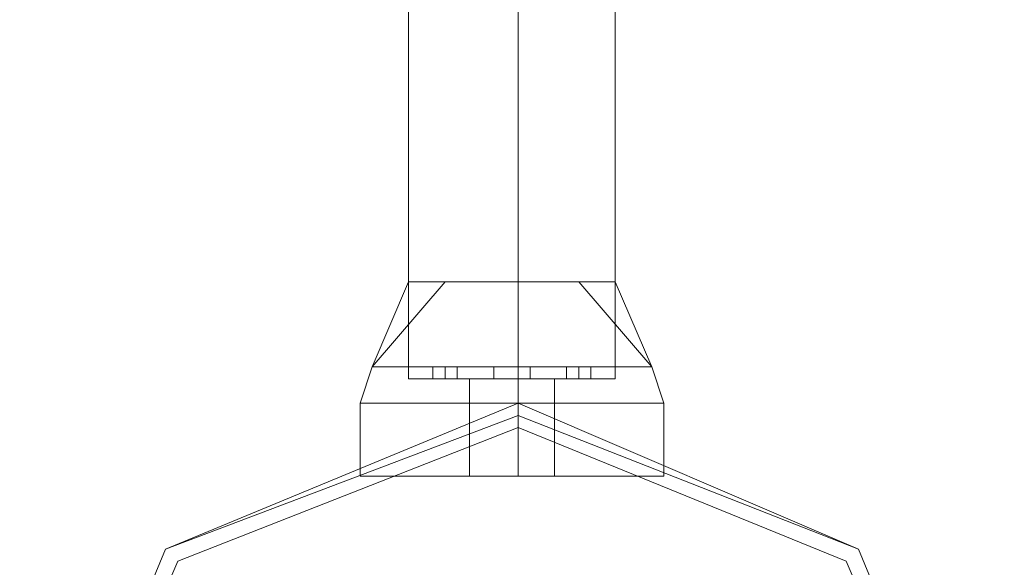
# Model space of a CAD drawing. Units: millimetres. Extents: x -2707 to 38, y -6062 to 7849.
# Drawn here: x -1068 to -961, y 2831 to 2890 of the extents above; entities that cross this region are included whole.
import ezdxf

# ---------------------------------------------------------------- set-up
doc = ezdxf.new("R2010")
doc.units = ezdxf.units.MM
doc.header["$MEASUREMENT"] = 0

# ---------------------------------------------------------------- blocks, each defined once
blk = doc.blocks.new('WMF0')
at = {"color": 1, "lineweight": 0}
for points in [[(10.134944, -5.214203), (10.134944, -5.178913)], [(10.134944, -5.214203), (10.134944, -5.178913)], [(10.134944, -5.214203), (10.134944, -5.178913)], [(10.134944, -5.214203), (10.134944, -5.178913)], [(10.134944, -5.214203), (10.134944, -5.178913)], [(10.134944, -5.214203), (10.134944, -5.178913)], [(10.134944, -5.214203), (10.134944, -5.178913)], [(10.134944, -5.214203), (10.134944, -5.178913)], [(10.140516, -5.214203), (10.140516, -5.178913)], [(10.140516, -5.214203), (10.140516, -5.178913)], [(10.140516, -5.214203), (10.140516, -5.178913)], [(10.140516, -5.214203), (10.140516, -5.178913)], [(10.140516, -5.214203), (10.140516, -5.178913)], [(10.140516, -5.214203), (10.140516, -5.178913)], [(10.140516, -5.214203), (10.140516, -5.178913)], [(10.140516, -5.214203), (10.140516, -5.178913)], [(10.140516, -5.214203), (10.140516, -5.178913)], [(10.140516, -5.214203), (10.140516, -5.178913)], [(10.140516, -5.214203), (10.140516, -5.178913)], [(10.140516, -5.214203), (10.140516, -5.178913)], [(10.140516, -5.214203), (10.140516, -5.178913)], [(10.140516, -5.214203), (10.140516, -5.178913)], [(10.140516, -5.214203), (10.140516, -5.178913)], [(10.140516, -5.214203), (10.140516, -5.178913)], [(10.145469, -5.214203), (10.145469, -5.178913)], [(10.145469, -5.214203), (10.145469, -5.178913)], [(10.145469, -5.214203), (10.145469, -5.178913)], [(10.145469, -5.214203), (10.145469, -5.178913)], [(10.145469, -5.214203), (10.145469, -5.178913)], [(10.145469, -5.214203), (10.145469, -5.178913)], [(10.145469, -5.214203), (10.145469, -5.178913)], [(10.145469, -5.214203), (10.145469, -5.178913)], [(10.145469, -5.214203), (10.144231, -5.214203), (10.140516, -5.214203), (10.136182, -5.214203), (10.134944, -5.214203)], [(10.134944, -5.214203), (10.136182, -5.214203), (10.140516, -5.214203), (10.144231, -5.214203), (10.145469, -5.214203)], [(10.144231, -5.214203), (10.140516, -5.214203), (10.136182, -5.214203), (10.134944, -5.214203)], [(10.134944, -5.214203), (10.136182, -5.214203), (10.140516, -5.214203), (10.144231, -5.214203), (10.145469, -5.214203)], [(10.144231, -5.214203), (10.140516, -5.214203), (10.136182, -5.214203), (10.134944, -5.214203)], [(10.145469, -5.214203), (10.144231, -5.214203), (10.140516, -5.214203), (10.136182, -5.214203), (10.134944, -5.214203)], [(10.134944, -5.214203), (10.136182, -5.214203), (10.140516, -5.214203), (10.144231, -5.214203), (10.145469, -5.214203)], [(10.144231, -5.214203), (10.140516, -5.214203), (10.136182, -5.214203), (10.134944, -5.214203)], [(10.145469, -5.214203), (10.144231, -5.214203), (10.140516, -5.214203), (10.136182, -5.214203), (10.134944, -5.214203)], [(10.134944, -5.214203), (10.136182, -5.214203), (10.140516, -5.214203), (10.144231, -5.214203), (10.145469, -5.214203)], [(10.144231, -5.214203), (10.140516, -5.214203), (10.136182, -5.214203), (10.134944, -5.214203)], [(10.134944, -5.214203), (10.136182, -5.214203), (10.140516, -5.214203), (10.144231, -5.214203), (10.145469, -5.214203)], [(10.144231, -5.214203), (10.140516, -5.214203), (10.136182, -5.214203), (10.134944, -5.214203)], [(10.136182, -5.214203), (10.140516, -5.214203), (10.144231, -5.214203), (10.145469, -5.214203)], [(10.136182, -5.214203), (10.140516, -5.214203), (10.144231, -5.214203), (10.145469, -5.214203)], [(10.136182, -5.214203), (10.140516, -5.214203), (10.144231, -5.214203), (10.145469, -5.214203)]]:
    blk.add_lwpolyline(points, dxfattribs=at)
at = {"color": 7, "lineweight": 0}
for points in [[(10.136801, -5.209869), (10.133087, -5.214203)], [(10.134944, -5.209869), (10.133087, -5.214203)], [(10.136801, -5.209869), (10.133087, -5.214203)], [(10.136801, -5.209869), (10.133087, -5.214203)], [(10.134944, -5.209869), (10.133087, -5.214203)], [(10.136801, -5.209869), (10.133087, -5.214203)], [(10.136801, -5.209869), (10.133087, -5.214203)], [(10.134944, -5.209869), (10.133087, -5.214203)], [(10.136801, -5.209869), (10.133087, -5.214203)], [(10.136801, -5.209869), (10.133087, -5.214203)], [(10.134944, -5.209869), (10.133087, -5.214203)], [(10.136801, -5.209869), (10.133087, -5.214203)], [(10.136801, -5.209869), (10.133087, -5.214203)], [(10.134944, -5.209869), (10.133087, -5.214203)], [(10.136801, -5.209869), (10.133087, -5.214203)], [(10.136801, -5.209869), (10.133087, -5.214203)], [(10.134944, -5.209869), (10.133087, -5.214203)], [(10.136801, -5.209869), (10.133087, -5.214203)], [(10.136801, -5.209869), (10.133087, -5.214203)], [(10.134944, -5.209869), (10.133087, -5.214203)], [(10.136801, -5.209869), (10.133087, -5.214203)], [(10.136801, -5.209869), (10.133087, -5.214203)], [(10.134944, -5.209869), (10.133087, -5.214203)], [(10.136801, -5.209869), (10.133087, -5.214203)], [(10.145469, -5.209869), (10.144231, -5.209869), (10.140516, -5.209869), (10.136182, -5.209869), (10.134944, -5.209869)], [(10.134944, -5.214203), (10.134944, -5.209869)], [(10.134944, -5.214822), (10.134944, -5.209869)], [(10.134944, -5.209869), (10.136182, -5.209869), (10.140516, -5.209869), (10.144231, -5.209869), (10.145469, -5.209869)], [(10.144231, -5.209869), (10.140516, -5.209869), (10.136182, -5.209869), (10.134944, -5.209869)], [(10.134944, -5.214203), (10.134944, -5.209869)], [(10.134944, -5.214822), (10.134944, -5.209869)], [(10.134944, -5.209869), (10.136182, -5.209869), (10.140516, -5.209869), (10.144231, -5.209869), (10.145469, -5.209869)], [(10.144231, -5.209869), (10.140516, -5.209869), (10.136182, -5.209869), (10.134944, -5.209869)], [(10.134944, -5.214203), (10.134944, -5.209869)], [(10.134944, -5.214822), (10.134944, -5.209869)], [(10.145469, -5.209869), (10.144231, -5.209869), (10.140516, -5.209869), (10.136182, -5.209869), (10.134944, -5.209869)], [(10.134944, -5.214203), (10.134944, -5.209869)], [(10.134944, -5.214822), (10.134944, -5.209869)], [(10.134944, -5.209869), (10.136182, -5.209869), (10.140516, -5.209869), (10.144231, -5.209869), (10.145469, -5.209869)], [(10.144231, -5.209869), (10.140516, -5.209869), (10.136182, -5.209869), (10.134944, -5.209869)], [(10.134944, -5.214203), (10.134944, -5.209869)], [(10.134944, -5.214822), (10.134944, -5.209869)], [(10.145469, -5.209869), (10.144231, -5.209869), (10.140516, -5.209869), (10.136182, -5.209869), (10.134944, -5.209869)], [(10.134944, -5.214203), (10.134944, -5.209869)], [(10.134944, -5.214822), (10.134944, -5.209869)], [(10.134944, -5.209869), (10.136182, -5.209869), (10.140516, -5.209869), (10.144231, -5.209869), (10.145469, -5.209869)], [(10.144231, -5.209869), (10.140516, -5.209869), (10.136182, -5.209869), (10.134944, -5.209869)], [(10.134944, -5.214203), (10.134944, -5.209869)], [(10.134944, -5.214822), (10.134944, -5.209869)], [(10.134944, -5.209869), (10.136182, -5.209869), (10.140516, -5.209869), (10.144231, -5.209869), (10.145469, -5.209869)], [(10.144231, -5.209869), (10.140516, -5.209869), (10.136182, -5.209869), (10.134944, -5.209869)], [(10.134944, -5.214203), (10.134944, -5.209869)], [(10.134944, -5.214822), (10.134944, -5.209869)], [(10.136182, -5.209869), (10.140516, -5.209869), (10.144231, -5.209869), (10.145469, -5.209869)], [(10.136182, -5.209869), (10.140516, -5.209869), (10.144231, -5.209869), (10.145469, -5.209869)], [(10.136182, -5.209869), (10.140516, -5.209869), (10.144231, -5.209869), (10.145469, -5.209869)], [(10.140516, -5.214203), (10.140516, -5.209869)], [(10.140516, -5.214822), (10.140516, -5.209869)], [(10.140516, -5.214822), (10.140516, -5.209869)], [(10.140516, -5.214203), (10.140516, -5.209869)], [(10.140516, -5.214822), (10.140516, -5.209869)], [(10.140516, -5.214822), (10.140516, -5.209869)], [(10.140516, -5.214203), (10.140516, -5.209869)], [(10.140516, -5.214822), (10.140516, -5.209869)], [(10.140516, -5.214822), (10.140516, -5.209869)], [(10.140516, -5.214203), (10.140516, -5.209869)], [(10.140516, -5.214822), (10.140516, -5.209869)], [(10.140516, -5.214822), (10.140516, -5.209869)], [(10.140516, -5.214203), (10.140516, -5.209869)], [(10.140516, -5.214822), (10.140516, -5.209869)], [(10.140516, -5.214822), (10.140516, -5.209869)], [(10.140516, -5.214203), (10.140516, -5.209869)], [(10.140516, -5.214822), (10.140516, -5.209869)], [(10.140516, -5.214822), (10.140516, -5.209869)], [(10.140516, -5.214203), (10.140516, -5.209869)], [(10.140516, -5.214822), (10.140516, -5.209869)], [(10.140516, -5.214822), (10.140516, -5.209869)], [(10.140516, -5.214203), (10.140516, -5.209869)], [(10.140516, -5.214822), (10.140516, -5.209869)], [(10.140516, -5.214822), (10.140516, -5.209869)], [(10.147326, -5.214203), (10.143612, -5.209869)], [(10.147326, -5.214203), (10.143612, -5.209869)], [(10.147326, -5.214203), (10.143612, -5.209869)], [(10.147326, -5.214203), (10.143612, -5.209869)], [(10.147326, -5.214203), (10.143612, -5.209869)], [(10.147326, -5.214203), (10.143612, -5.209869)], [(10.147326, -5.214203), (10.143612, -5.209869)], [(10.147326, -5.214203), (10.143612, -5.209869)], [(10.147326, -5.214203), (10.143612, -5.209869)], [(10.147326, -5.214203), (10.143612, -5.209869)], [(10.147326, -5.214203), (10.143612, -5.209869)], [(10.147326, -5.214203), (10.143612, -5.209869)], [(10.147326, -5.214203), (10.143612, -5.209869)], [(10.147326, -5.214203), (10.143612, -5.209869)], [(10.147326, -5.214203), (10.143612, -5.209869)], [(10.147326, -5.214203), (10.143612, -5.209869)], [(10.147326, -5.214203), (10.145469, -5.209869)], [(10.145469, -5.214203), (10.145469, -5.209869)], [(10.145469, -5.214822), (10.145469, -5.209869)], [(10.147326, -5.214203), (10.145469, -5.209869)], [(10.145469, -5.214203), (10.145469, -5.209869)], [(10.145469, -5.214822), (10.145469, -5.209869)], [(10.147326, -5.214203), (10.145469, -5.209869)], [(10.145469, -5.214203), (10.145469, -5.209869)], [(10.145469, -5.214822), (10.145469, -5.209869)], [(10.147326, -5.214203), (10.145469, -5.209869)], [(10.145469, -5.214203), (10.145469, -5.209869)], [(10.145469, -5.214822), (10.145469, -5.209869)], [(10.147326, -5.214203), (10.145469, -5.209869)], [(10.145469, -5.214203), (10.145469, -5.209869)], [(10.145469, -5.214822), (10.145469, -5.209869)], [(10.147326, -5.214203), (10.145469, -5.209869)], [(10.145469, -5.214203), (10.145469, -5.209869)], [(10.145469, -5.214822), (10.145469, -5.209869)], [(10.147326, -5.214203), (10.145469, -5.209869)], [(10.145469, -5.214203), (10.145469, -5.209869)], [(10.145469, -5.214822), (10.145469, -5.209869)], [(10.147326, -5.214203), (10.145469, -5.209869)], [(10.145469, -5.214203), (10.145469, -5.209869)], [(10.145469, -5.214822), (10.145469, -5.209869)], [(10.132467, -5.21606), (10.133087, -5.214203)], [(10.132467, -5.21606), (10.133087, -5.214203)], [(10.132467, -5.21606), (10.133087, -5.214203)], [(10.132467, -5.21606), (10.133087, -5.214203)], [(10.132467, -5.21606), (10.133087, -5.214203)], [(10.132467, -5.21606), (10.133087, -5.214203)], [(10.132467, -5.21606), (10.133087, -5.214203)], [(10.132467, -5.21606), (10.133087, -5.214203)], [(10.147326, -5.214203), (10.145469, -5.214203), (10.140516, -5.214203), (10.134944, -5.214203), (10.133087, -5.214203)], [(10.133087, -5.214203), (10.134944, -5.214203), (10.140516, -5.214203), (10.145469, -5.214203), (10.147326, -5.214203)], [(10.145469, -5.214203), (10.140516, -5.214203), (10.134944, -5.214203), (10.133087, -5.214203)], [(10.133087, -5.214203), (10.134944, -5.214203), (10.140516, -5.214203), (10.145469, -5.214203), (10.147326, -5.214203)], [(10.145469, -5.214203), (10.140516, -5.214203), (10.134944, -5.214203), (10.133087, -5.214203)], [(10.147326, -5.214203), (10.145469, -5.214203), (10.140516, -5.214203), (10.134944, -5.214203), (10.133087, -5.214203)], [(10.133087, -5.214203), (10.134944, -5.214203), (10.140516, -5.214203), (10.145469, -5.214203), (10.147326, -5.214203)], [(10.145469, -5.214203), (10.140516, -5.214203), (10.134944, -5.214203), (10.133087, -5.214203)], [(10.147326, -5.214203), (10.145469, -5.214203), (10.140516, -5.214203), (10.134944, -5.214203), (10.133087, -5.214203)], [(10.133087, -5.214203), (10.134944, -5.214203), (10.140516, -5.214203), (10.145469, -5.214203), (10.147326, -5.214203)], [(10.145469, -5.214203), (10.140516, -5.214203), (10.134944, -5.214203), (10.133087, -5.214203)], [(10.133087, -5.214203), (10.134944, -5.214203), (10.140516, -5.214203), (10.145469, -5.214203), (10.147326, -5.214203)], [(10.145469, -5.214203), (10.140516, -5.214203), (10.134944, -5.214203), (10.133087, -5.214203)], [(10.134944, -5.214203), (10.140516, -5.214203), (10.145469, -5.214203), (10.147326, -5.214203)], [(10.134944, -5.214203), (10.140516, -5.214203), (10.145469, -5.214203), (10.147326, -5.214203)], [(10.134944, -5.214203), (10.140516, -5.214203), (10.145469, -5.214203), (10.147326, -5.214203)], [(10.136182, -5.214203), (10.136801, -5.214203), (10.13742, -5.214203)], [(10.13742, -5.214203), (10.136801, -5.214203), (10.136182, -5.214203)], [(10.136182, -5.214822), (10.136182, -5.214203)], [(10.13742, -5.214203), (10.136801, -5.214203), (10.136182, -5.214203)], [(10.136182, -5.214203), (10.136801, -5.214203), (10.13742, -5.214203)], [(10.136182, -5.214822), (10.136182, -5.214203)], [(10.13742, -5.214203), (10.136801, -5.214203), (10.136182, -5.214203)], [(10.136182, -5.214203), (10.136801, -5.214203), (10.13742, -5.214203)], [(10.136182, -5.214822), (10.136182, -5.214203)], [(10.136182, -5.214203), (10.136801, -5.214203), (10.13742, -5.214203)], [(10.13742, -5.214203), (10.136801, -5.214203), (10.136182, -5.214203)], [(10.136182, -5.214822), (10.136182, -5.214203)], [(10.13742, -5.214203), (10.136801, -5.214203), (10.136182, -5.214203)], [(10.136182, -5.214203), (10.136801, -5.214203), (10.13742, -5.214203)], [(10.136182, -5.214822), (10.136182, -5.214203)], [(10.136182, -5.214203), (10.136801, -5.214203), (10.13742, -5.214203)], [(10.13742, -5.214203), (10.136801, -5.214203), (10.136182, -5.214203)], [(10.136182, -5.214822), (10.136182, -5.214203)], [(10.13742, -5.214203), (10.136801, -5.214203), (10.136182, -5.214203)], [(10.136182, -5.214203), (10.136801, -5.214203), (10.13742, -5.214203)], [(10.136182, -5.214822), (10.136182, -5.214203)], [(10.13742, -5.214203), (10.136801, -5.214203), (10.136182, -5.214203)], [(10.136182, -5.214203), (10.136801, -5.214203), (10.13742, -5.214203)], [(10.136182, -5.214822), (10.136182, -5.214203)], [(10.136801, -5.214822), (10.136801, -5.214203)], [(10.136801, -5.214822), (10.136801, -5.214203)], [(10.136801, -5.214822), (10.136801, -5.214203)], [(10.136801, -5.214822), (10.136801, -5.214203)], [(10.136801, -5.214822), (10.136801, -5.214203)], [(10.136801, -5.214822), (10.136801, -5.214203)], [(10.136801, -5.214822), (10.136801, -5.214203)], [(10.136801, -5.214822), (10.136801, -5.214203)], [(10.136801, -5.214822), (10.136801, -5.214203)], [(10.136801, -5.214822), (10.136801, -5.214203)], [(10.136801, -5.214822), (10.136801, -5.214203)], [(10.136801, -5.214822), (10.136801, -5.214203)], [(10.136801, -5.214822), (10.136801, -5.214203)], [(10.136801, -5.214822), (10.136801, -5.214203)], [(10.136801, -5.214822), (10.136801, -5.214203)], [(10.136801, -5.214822), (10.136801, -5.214203)], [(10.13742, -5.214822), (10.13742, -5.214203)], [(10.13742, -5.214822), (10.13742, -5.214203)], [(10.13742, -5.214822), (10.13742, -5.214203)], [(10.13742, -5.214822), (10.13742, -5.214203)], [(10.13742, -5.214822), (10.13742, -5.214203)], [(10.13742, -5.214822), (10.13742, -5.214203)], [(10.13742, -5.214822), (10.13742, -5.214203)], [(10.13742, -5.214822), (10.13742, -5.214203)], [(10.139278, -5.214203), (10.139897, -5.214203), (10.140516, -5.214203), (10.141135, -5.214203)], [(10.140516, -5.214203), (10.139897, -5.214203), (10.139278, -5.214203)], [(10.139278, -5.214203), (10.139897, -5.214203), (10.140516, -5.214203), (10.141135, -5.214203)], [(10.140516, -5.214203), (10.139897, -5.214203), (10.139278, -5.214203)], [(10.139278, -5.214822), (10.139278, -5.214203)], [(10.139278, -5.214822), (10.139278, -5.214203)], [(10.141135, -5.214203), (10.140516, -5.214203), (10.139897, -5.214203), (10.139278, -5.214203)], [(10.141135, -5.214203), (10.140516, -5.214203), (10.139897, -5.214203), (10.139278, -5.214203)], [(10.139278, -5.214822), (10.139278, -5.214203)], [(10.139278, -5.214822), (10.139278, -5.214203)], [(10.141135, -5.214203), (10.140516, -5.214203), (10.139897, -5.214203), (10.139278, -5.214203)], [(10.141135, -5.214203), (10.140516, -5.214203), (10.139897, -5.214203), (10.139278, -5.214203)], [(10.139278, -5.214822), (10.139278, -5.214203)], [(10.139278, -5.214822), (10.139278, -5.214203)], [(10.139278, -5.214203), (10.139897, -5.214203), (10.140516, -5.214203), (10.141135, -5.214203)], [(10.140516, -5.214203), (10.139897, -5.214203), (10.139278, -5.214203)], [(10.139278, -5.214203), (10.139897, -5.214203), (10.140516, -5.214203), (10.141135, -5.214203)], [(10.140516, -5.214203), (10.139897, -5.214203), (10.139278, -5.214203)], [(10.139278, -5.214822), (10.139278, -5.214203)], [(10.139278, -5.214822), (10.139278, -5.214203)], [(10.141135, -5.214203), (10.140516, -5.214203), (10.139897, -5.214203), (10.139278, -5.214203)], [(10.141135, -5.214203), (10.140516, -5.214203), (10.139897, -5.214203), (10.139278, -5.214203)], [(10.139278, -5.214822), (10.139278, -5.214203)], [(10.139278, -5.214822), (10.139278, -5.214203)], [(10.139278, -5.214203), (10.139897, -5.214203), (10.140516, -5.214203), (10.141135, -5.214203)], [(10.140516, -5.214203), (10.139897, -5.214203), (10.139278, -5.214203)], [(10.139278, -5.214203), (10.139897, -5.214203), (10.140516, -5.214203), (10.141135, -5.214203)], [(10.140516, -5.214203), (10.139897, -5.214203), (10.139278, -5.214203)], [(10.139278, -5.214822), (10.139278, -5.214203)], [(10.139278, -5.214822), (10.139278, -5.214203)], [(10.141135, -5.214203), (10.140516, -5.214203), (10.139897, -5.214203), (10.139278, -5.214203)], [(10.141135, -5.214203), (10.140516, -5.214203), (10.139897, -5.214203), (10.139278, -5.214203)], [(10.139278, -5.214822), (10.139278, -5.214203)], [(10.139278, -5.214822), (10.139278, -5.214203)], [(10.141135, -5.214203), (10.140516, -5.214203), (10.139897, -5.214203), (10.139278, -5.214203)], [(10.141135, -5.214203), (10.140516, -5.214203), (10.139897, -5.214203), (10.139278, -5.214203)], [(10.139278, -5.214822), (10.139278, -5.214203)], [(10.139278, -5.214822), (10.139278, -5.214203)], [(10.139897, -5.214203), (10.140516, -5.214203), (10.141135, -5.214203)], [(10.139897, -5.214203), (10.140516, -5.214203), (10.141135, -5.214203)], [(10.139897, -5.214203), (10.140516, -5.214203), (10.141135, -5.214203)], [(10.139897, -5.214203), (10.140516, -5.214203), (10.141135, -5.214203)], [(10.139897, -5.214203), (10.140516, -5.214203), (10.141135, -5.214203)], [(10.139897, -5.214203), (10.140516, -5.214203), (10.141135, -5.214203)], [(10.139897, -5.214203), (10.140516, -5.214203), (10.141135, -5.214203)], [(10.139897, -5.214203), (10.140516, -5.214203), (10.141135, -5.214203)], [(10.139897, -5.214203), (10.140516, -5.214203), (10.141135, -5.214203)], [(10.139897, -5.214203), (10.140516, -5.214203), (10.141135, -5.214203)], [(10.140516, -5.214822), (10.140516, -5.214203)], [(10.140516, -5.214822), (10.140516, -5.214203)], [(10.140516, -5.214822), (10.140516, -5.214203)], [(10.140516, -5.214822), (10.140516, -5.214203)], [(10.140516, -5.21606), (10.140516, -5.214203)], [(10.140516, -5.21606), (10.140516, -5.214203)], [(10.140516, -5.214822), (10.140516, -5.214203)], [(10.140516, -5.214822), (10.140516, -5.214203)], [(10.140516, -5.214822), (10.140516, -5.214203)], [(10.140516, -5.214822), (10.140516, -5.214203)], [(10.140516, -5.21606), (10.140516, -5.214203)], [(10.140516, -5.21606), (10.140516, -5.214203)], [(10.140516, -5.214822), (10.140516, -5.214203)], [(10.140516, -5.214822), (10.140516, -5.214203)], [(10.140516, -5.214822), (10.140516, -5.214203)], [(10.140516, -5.214822), (10.140516, -5.214203)], [(10.140516, -5.21606), (10.140516, -5.214203)], [(10.140516, -5.21606), (10.140516, -5.214203)], [(10.140516, -5.214822), (10.140516, -5.214203)], [(10.140516, -5.214822), (10.140516, -5.214203)], [(10.140516, -5.214822), (10.140516, -5.214203)], [(10.140516, -5.214822), (10.140516, -5.214203)], [(10.140516, -5.21606), (10.140516, -5.214203)], [(10.140516, -5.21606), (10.140516, -5.214203)], [(10.140516, -5.214822), (10.140516, -5.214203)], [(10.140516, -5.214822), (10.140516, -5.214203)], [(10.140516, -5.214822), (10.140516, -5.214203)], [(10.140516, -5.214822), (10.140516, -5.214203)], [(10.140516, -5.21606), (10.140516, -5.214203)], [(10.140516, -5.21606), (10.140516, -5.214203)], [(10.140516, -5.214822), (10.140516, -5.214203)], [(10.140516, -5.214822), (10.140516, -5.214203)], [(10.140516, -5.214822), (10.140516, -5.214203)], [(10.140516, -5.214822), (10.140516, -5.214203)], [(10.140516, -5.21606), (10.140516, -5.214203)], [(10.140516, -5.21606), (10.140516, -5.214203)], [(10.140516, -5.214822), (10.140516, -5.214203)], [(10.140516, -5.214822), (10.140516, -5.214203)], [(10.140516, -5.214822), (10.140516, -5.214203)], [(10.140516, -5.214822), (10.140516, -5.214203)], [(10.140516, -5.21606), (10.140516, -5.214203)], [(10.140516, -5.21606), (10.140516, -5.214203)], [(10.140516, -5.214822), (10.140516, -5.214203)], [(10.140516, -5.214822), (10.140516, -5.214203)], [(10.140516, -5.214822), (10.140516, -5.214203)], [(10.140516, -5.214822), (10.140516, -5.214203)], [(10.140516, -5.21606), (10.140516, -5.214203)], [(10.140516, -5.21606), (10.140516, -5.214203)], [(10.141135, -5.214822), (10.141135, -5.214203)], [(10.141135, -5.214822), (10.141135, -5.214203)], [(10.141135, -5.214822), (10.141135, -5.214203)], [(10.141135, -5.214822), (10.141135, -5.214203)], [(10.141135, -5.214822), (10.141135, -5.214203)], [(10.141135, -5.214822), (10.141135, -5.214203)], [(10.141135, -5.214822), (10.141135, -5.214203)], [(10.141135, -5.214822), (10.141135, -5.214203)], [(10.141135, -5.214822), (10.141135, -5.214203)], [(10.141135, -5.214822), (10.141135, -5.214203)], [(10.141135, -5.214822), (10.141135, -5.214203)], [(10.141135, -5.214822), (10.141135, -5.214203)], [(10.141135, -5.214822), (10.141135, -5.214203)], [(10.141135, -5.214822), (10.141135, -5.214203)], [(10.141135, -5.214822), (10.141135, -5.214203)], [(10.141135, -5.214822), (10.141135, -5.214203)], [(10.142992, -5.214203), (10.143612, -5.214203), (10.144231, -5.214203)], [(10.144231, -5.214203), (10.143612, -5.214203), (10.142992, -5.214203)], [(10.142992, -5.214822), (10.142992, -5.214203)], [(10.144231, -5.214203), (10.143612, -5.214203), (10.142992, -5.214203)], [(10.142992, -5.214203), (10.143612, -5.214203), (10.144231, -5.214203)], [(10.142992, -5.214822), (10.142992, -5.214203)], [(10.144231, -5.214203), (10.143612, -5.214203), (10.142992, -5.214203)], [(10.142992, -5.214203), (10.143612, -5.214203), (10.144231, -5.214203)], [(10.142992, -5.214822), (10.142992, -5.214203)], [(10.142992, -5.214203), (10.143612, -5.214203), (10.144231, -5.214203)], [(10.144231, -5.214203), (10.143612, -5.214203), (10.142992, -5.214203)], [(10.142992, -5.214822), (10.142992, -5.214203)], [(10.144231, -5.214203), (10.143612, -5.214203), (10.142992, -5.214203)], [(10.142992, -5.214203), (10.143612, -5.214203), (10.144231, -5.214203)], [(10.142992, -5.214822), (10.142992, -5.214203)], [(10.142992, -5.214203), (10.143612, -5.214203), (10.144231, -5.214203)], [(10.144231, -5.214203), (10.143612, -5.214203), (10.142992, -5.214203)], [(10.142992, -5.214822), (10.142992, -5.214203)], [(10.144231, -5.214203), (10.143612, -5.214203), (10.142992, -5.214203)], [(10.142992, -5.214203), (10.143612, -5.214203), (10.144231, -5.214203)], [(10.142992, -5.214822), (10.142992, -5.214203)], [(10.144231, -5.214203), (10.143612, -5.214203), (10.142992, -5.214203)], [(10.142992, -5.214203), (10.143612, -5.214203), (10.144231, -5.214203)], [(10.142992, -5.214822), (10.142992, -5.214203)], [(10.143612, -5.214822), (10.143612, -5.214203)], [(10.143612, -5.214822), (10.143612, -5.214203)], [(10.143612, -5.214822), (10.143612, -5.214203)], [(10.143612, -5.214822), (10.143612, -5.214203)], [(10.143612, -5.214822), (10.143612, -5.214203)], [(10.143612, -5.214822), (10.143612, -5.214203)], [(10.143612, -5.214822), (10.143612, -5.214203)], [(10.143612, -5.214822), (10.143612, -5.214203)], [(10.143612, -5.214822), (10.143612, -5.214203)], [(10.143612, -5.214822), (10.143612, -5.214203)], [(10.143612, -5.214822), (10.143612, -5.214203)], [(10.143612, -5.214822), (10.143612, -5.214203)], [(10.143612, -5.214822), (10.143612, -5.214203)], [(10.143612, -5.214822), (10.143612, -5.214203)], [(10.143612, -5.214822), (10.143612, -5.214203)], [(10.143612, -5.214822), (10.143612, -5.214203)], [(10.144231, -5.214822), (10.144231, -5.214203)], [(10.144231, -5.214822), (10.144231, -5.214203)], [(10.144231, -5.214822), (10.144231, -5.214203)], [(10.144231, -5.214822), (10.144231, -5.214203)], [(10.144231, -5.214822), (10.144231, -5.214203)], [(10.144231, -5.214822), (10.144231, -5.214203)], [(10.144231, -5.214822), (10.144231, -5.214203)], [(10.144231, -5.214822), (10.144231, -5.214203)], [(10.147945, -5.21606), (10.147326, -5.214203)], [(10.147945, -5.21606), (10.147326, -5.214203)], [(10.147945, -5.21606), (10.147326, -5.214203)], [(10.147945, -5.21606), (10.147326, -5.214203)], [(10.147945, -5.21606), (10.147326, -5.214203)], [(10.147945, -5.21606), (10.147326, -5.214203)], [(10.147945, -5.21606), (10.147326, -5.214203)], [(10.147945, -5.21606), (10.147326, -5.214203)], [(10.145469, -5.214822), (10.144231, -5.214822), (10.140516, -5.214822), (10.136182, -5.214822), (10.134944, -5.214822)], [(10.134944, -5.214822), (10.136182, -5.214822), (10.140516, -5.214822), (10.144231, -5.214822), (10.145469, -5.214822)], [(10.144231, -5.214822), (10.140516, -5.214822), (10.136182, -5.214822), (10.134944, -5.214822)], [(10.134944, -5.214822), (10.136182, -5.214822), (10.140516, -5.214822), (10.144231, -5.214822), (10.145469, -5.214822)], [(10.144231, -5.214822), (10.140516, -5.214822), (10.136182, -5.214822), (10.134944, -5.214822)], [(10.145469, -5.214822), (10.144231, -5.214822), (10.140516, -5.214822), (10.136182, -5.214822), (10.134944, -5.214822)], [(10.134944, -5.214822), (10.136182, -5.214822), (10.140516, -5.214822), (10.144231, -5.214822), (10.145469, -5.214822)], [(10.144231, -5.214822), (10.140516, -5.214822), (10.136182, -5.214822), (10.134944, -5.214822)], [(10.145469, -5.214822), (10.144231, -5.214822), (10.140516, -5.214822), (10.136182, -5.214822), (10.134944, -5.214822)], [(10.134944, -5.214822), (10.136182, -5.214822), (10.140516, -5.214822), (10.144231, -5.214822), (10.145469, -5.214822)], [(10.144231, -5.214822), (10.140516, -5.214822), (10.136182, -5.214822), (10.134944, -5.214822)], [(10.134944, -5.214822), (10.136182, -5.214822), (10.140516, -5.214822), (10.144231, -5.214822), (10.145469, -5.214822)], [(10.144231, -5.214822), (10.140516, -5.214822), (10.136182, -5.214822), (10.134944, -5.214822)], [(10.13742, -5.214822), (10.136801, -5.214822), (10.136182, -5.214822)], [(10.136182, -5.214822), (10.136801, -5.214822), (10.13742, -5.214822)], [(10.136182, -5.214822), (10.140516, -5.214822), (10.144231, -5.214822), (10.145469, -5.214822)], [(10.136182, -5.214822), (10.136801, -5.214822), (10.13742, -5.214822)], [(10.13742, -5.214822), (10.136801, -5.214822), (10.136182, -5.214822)], [(10.136182, -5.214822), (10.136801, -5.214822), (10.13742, -5.214822)], [(10.13742, -5.214822), (10.136801, -5.214822), (10.136182, -5.214822)], [(10.13742, -5.214822), (10.136801, -5.214822), (10.136182, -5.214822)], [(10.136182, -5.214822), (10.136801, -5.214822), (10.13742, -5.214822)], [(10.136182, -5.214822), (10.140516, -5.214822), (10.144231, -5.214822), (10.145469, -5.214822)], [(10.136182, -5.214822), (10.136801, -5.214822), (10.13742, -5.214822)], [(10.13742, -5.214822), (10.136801, -5.214822), (10.136182, -5.214822)], [(10.13742, -5.214822), (10.136801, -5.214822), (10.136182, -5.214822)], [(10.136182, -5.214822), (10.136801, -5.214822), (10.13742, -5.214822)], [(10.136182, -5.214822), (10.140516, -5.214822), (10.144231, -5.214822), (10.145469, -5.214822)], [(10.136182, -5.214822), (10.136801, -5.214822), (10.13742, -5.214822)], [(10.13742, -5.214822), (10.136801, -5.214822), (10.136182, -5.214822)], [(10.136182, -5.214822), (10.136801, -5.214822), (10.13742, -5.214822)], [(10.13742, -5.214822), (10.136801, -5.214822), (10.136182, -5.214822)], [(10.142373, -5.214822), (10.141754, -5.214822), (10.140516, -5.214822), (10.138659, -5.214822), (10.138039, -5.214822)], [(10.138039, -5.21606), (10.138039, -5.214822)], [(10.138039, -5.214822), (10.138659, -5.214822), (10.140516, -5.214822), (10.141754, -5.214822), (10.142373, -5.214822)], [(10.141754, -5.214822), (10.140516, -5.214822), (10.138659, -5.214822), (10.138039, -5.214822)], [(10.138039, -5.21606), (10.138039, -5.214822)], [(10.138039, -5.214822), (10.138659, -5.214822), (10.140516, -5.214822), (10.141754, -5.214822), (10.142373, -5.214822)], [(10.141754, -5.214822), (10.140516, -5.214822), (10.138659, -5.214822), (10.138039, -5.214822)], [(10.138039, -5.21606), (10.138039, -5.214822)], [(10.142373, -5.214822), (10.141754, -5.214822), (10.140516, -5.214822), (10.138659, -5.214822), (10.138039, -5.214822)], [(10.138039, -5.21606), (10.138039, -5.214822)], [(10.138039, -5.214822), (10.138659, -5.214822), (10.140516, -5.214822), (10.141754, -5.214822), (10.142373, -5.214822)], [(10.141754, -5.214822), (10.140516, -5.214822), (10.138659, -5.214822), (10.138039, -5.214822)], [(10.138039, -5.21606), (10.138039, -5.214822)], [(10.142373, -5.214822), (10.141754, -5.214822), (10.140516, -5.214822), (10.138659, -5.214822), (10.138039, -5.214822)], [(10.138039, -5.21606), (10.138039, -5.214822)], [(10.138039, -5.214822), (10.138659, -5.214822), (10.140516, -5.214822), (10.141754, -5.214822), (10.142373, -5.214822)], [(10.141754, -5.214822), (10.140516, -5.214822), (10.138659, -5.214822), (10.138039, -5.214822)], [(10.138039, -5.21606), (10.138039, -5.214822)], [(10.138039, -5.214822), (10.138659, -5.214822), (10.140516, -5.214822), (10.141754, -5.214822), (10.142373, -5.214822)], [(10.141754, -5.214822), (10.140516, -5.214822), (10.138659, -5.214822), (10.138039, -5.214822)], [(10.138039, -5.21606), (10.138039, -5.214822)], [(10.138659, -5.214822), (10.140516, -5.214822), (10.141754, -5.214822), (10.142373, -5.214822)], [(10.138659, -5.214822), (10.140516, -5.214822), (10.141754, -5.214822), (10.142373, -5.214822)], [(10.138659, -5.214822), (10.140516, -5.214822), (10.141754, -5.214822), (10.142373, -5.214822)], [(10.141135, -5.214822), (10.140516, -5.214822), (10.139897, -5.214822), (10.139278, -5.214822)], [(10.141135, -5.214822), (10.140516, -5.214822), (10.139897, -5.214822), (10.139278, -5.214822)], [(10.139278, -5.214822), (10.139897, -5.214822), (10.140516, -5.214822), (10.141135, -5.214822)], [(10.140516, -5.214822), (10.139897, -5.214822), (10.139278, -5.214822)], [(10.139278, -5.214822), (10.139897, -5.214822), (10.140516, -5.214822), (10.141135, -5.214822)], [(10.140516, -5.214822), (10.139897, -5.214822), (10.139278, -5.214822)], [(10.139278, -5.214822), (10.139897, -5.214822), (10.140516, -5.214822), (10.141135, -5.214822)], [(10.140516, -5.214822), (10.139897, -5.214822), (10.139278, -5.214822)], [(10.139278, -5.214822), (10.139897, -5.214822), (10.140516, -5.214822), (10.141135, -5.214822)], [(10.140516, -5.214822), (10.139897, -5.214822), (10.139278, -5.214822)], [(10.141135, -5.214822), (10.140516, -5.214822), (10.139897, -5.214822), (10.139278, -5.214822)], [(10.141135, -5.214822), (10.140516, -5.214822), (10.139897, -5.214822), (10.139278, -5.214822)], [(10.139278, -5.214822), (10.139897, -5.214822), (10.140516, -5.214822), (10.141135, -5.214822)], [(10.140516, -5.214822), (10.139897, -5.214822), (10.139278, -5.214822)], [(10.139278, -5.214822), (10.139897, -5.214822), (10.140516, -5.214822), (10.141135, -5.214822)], [(10.140516, -5.214822), (10.139897, -5.214822), (10.139278, -5.214822)], [(10.141135, -5.214822), (10.140516, -5.214822), (10.139897, -5.214822), (10.139278, -5.214822)], [(10.141135, -5.214822), (10.140516, -5.214822), (10.139897, -5.214822), (10.139278, -5.214822)], [(10.139278, -5.214822), (10.139897, -5.214822), (10.140516, -5.214822), (10.141135, -5.214822)], [(10.140516, -5.214822), (10.139897, -5.214822), (10.139278, -5.214822)], [(10.139278, -5.214822), (10.139897, -5.214822), (10.140516, -5.214822), (10.141135, -5.214822)], [(10.140516, -5.214822), (10.139897, -5.214822), (10.139278, -5.214822)], [(10.139278, -5.214822), (10.139897, -5.214822), (10.140516, -5.214822), (10.141135, -5.214822)], [(10.140516, -5.214822), (10.139897, -5.214822), (10.139278, -5.214822)], [(10.139278, -5.214822), (10.139897, -5.214822), (10.140516, -5.214822), (10.141135, -5.214822)], [(10.140516, -5.214822), (10.139897, -5.214822), (10.139278, -5.214822)], [(10.139897, -5.214822), (10.140516, -5.214822), (10.141135, -5.214822)], [(10.139897, -5.214822), (10.140516, -5.214822), (10.141135, -5.214822)], [(10.139897, -5.214822), (10.140516, -5.214822), (10.141135, -5.214822)], [(10.139897, -5.214822), (10.140516, -5.214822), (10.141135, -5.214822)], [(10.139897, -5.214822), (10.140516, -5.214822), (10.141135, -5.214822)], [(10.139897, -5.214822), (10.140516, -5.214822), (10.141135, -5.214822)], [(10.140516, -5.21606), (10.140516, -5.214822)], [(10.140516, -5.21606), (10.140516, -5.214822)], [(10.140516, -5.21606), (10.140516, -5.214822)], [(10.140516, -5.21606), (10.140516, -5.214822)], [(10.140516, -5.21606), (10.140516, -5.214822)], [(10.140516, -5.21606), (10.140516, -5.214822)], [(10.140516, -5.21606), (10.140516, -5.214822)], [(10.140516, -5.21606), (10.140516, -5.214822)], [(10.140516, -5.21606), (10.140516, -5.214822)], [(10.140516, -5.21606), (10.140516, -5.214822)], [(10.140516, -5.21606), (10.140516, -5.214822)], [(10.140516, -5.21606), (10.140516, -5.214822)], [(10.140516, -5.21606), (10.140516, -5.214822)], [(10.140516, -5.21606), (10.140516, -5.214822)], [(10.140516, -5.21606), (10.140516, -5.214822)], [(10.140516, -5.21606), (10.140516, -5.214822)], [(10.142373, -5.21606), (10.142373, -5.214822)], [(10.142373, -5.21606), (10.142373, -5.214822)], [(10.142373, -5.21606), (10.142373, -5.214822)], [(10.142373, -5.21606), (10.142373, -5.214822)], [(10.142373, -5.21606), (10.142373, -5.214822)], [(10.142373, -5.21606), (10.142373, -5.214822)], [(10.142373, -5.21606), (10.142373, -5.214822)], [(10.142373, -5.21606), (10.142373, -5.214822)], [(10.144231, -5.214822), (10.143612, -5.214822), (10.142992, -5.214822)], [(10.142992, -5.214822), (10.143612, -5.214822), (10.144231, -5.214822)], [(10.142992, -5.214822), (10.143612, -5.214822), (10.144231, -5.214822)], [(10.144231, -5.214822), (10.143612, -5.214822), (10.142992, -5.214822)], [(10.142992, -5.214822), (10.143612, -5.214822), (10.144231, -5.214822)], [(10.144231, -5.214822), (10.143612, -5.214822), (10.142992, -5.214822)], [(10.144231, -5.214822), (10.143612, -5.214822), (10.142992, -5.214822)], [(10.142992, -5.214822), (10.143612, -5.214822), (10.144231, -5.214822)], [(10.142992, -5.214822), (10.143612, -5.214822), (10.144231, -5.214822)], [(10.144231, -5.214822), (10.143612, -5.214822), (10.142992, -5.214822)], [(10.144231, -5.214822), (10.143612, -5.214822), (10.142992, -5.214822)], [(10.142992, -5.214822), (10.143612, -5.214822), (10.144231, -5.214822)], [(10.142992, -5.214822), (10.143612, -5.214822), (10.144231, -5.214822)], [(10.144231, -5.214822), (10.143612, -5.214822), (10.142992, -5.214822)], [(10.142992, -5.214822), (10.143612, -5.214822), (10.144231, -5.214822)], [(10.144231, -5.214822), (10.143612, -5.214822), (10.142992, -5.214822)], [(10.147945, -5.21606), (10.145469, -5.21606), (10.140516, -5.21606), (10.134944, -5.21606), (10.132467, -5.21606)], [(10.132467, -5.21606), (10.134944, -5.21606), (10.140516, -5.21606), (10.145469, -5.21606), (10.147945, -5.21606)], [(10.145469, -5.21606), (10.140516, -5.21606), (10.134944, -5.21606), (10.132467, -5.21606)], [(10.132467, -5.21606), (10.134944, -5.21606), (10.140516, -5.21606), (10.145469, -5.21606), (10.147945, -5.21606)], [(10.145469, -5.21606), (10.140516, -5.21606), (10.134944, -5.21606), (10.132467, -5.21606)], [(10.147945, -5.21606), (10.145469, -5.21606), (10.140516, -5.21606), (10.134944, -5.21606), (10.132467, -5.21606)], [(10.132467, -5.21606), (10.132467, -5.219775)], [(10.132467, -5.21606), (10.134944, -5.21606), (10.140516, -5.21606), (10.145469, -5.21606), (10.147945, -5.21606)], [(10.145469, -5.21606), (10.140516, -5.21606), (10.134944, -5.21606), (10.132467, -5.21606)], [(10.132467, -5.21606), (10.132467, -5.219775)], [(10.132467, -5.21606), (10.134944, -5.21606), (10.140516, -5.21606), (10.145469, -5.21606), (10.147945, -5.21606)], [(10.145469, -5.21606), (10.140516, -5.21606), (10.134944, -5.21606), (10.132467, -5.21606)], [(10.132467, -5.21606), (10.132467, -5.219775)], [(10.147945, -5.21606), (10.145469, -5.21606), (10.140516, -5.21606), (10.134944, -5.21606), (10.132467, -5.21606)], [(10.132467, -5.21606), (10.132467, -5.219775)], [(10.147945, -5.21606), (10.145469, -5.21606), (10.140516, -5.21606), (10.134944, -5.21606), (10.132467, -5.21606)], [(10.132467, -5.21606), (10.134944, -5.21606), (10.140516, -5.21606), (10.145469, -5.21606), (10.147945, -5.21606)], [(10.145469, -5.21606), (10.140516, -5.21606), (10.134944, -5.21606), (10.132467, -5.21606)], [(10.132467, -5.21606), (10.132467, -5.219775)], [(10.132467, -5.21606), (10.134944, -5.21606), (10.140516, -5.21606), (10.145469, -5.21606), (10.147945, -5.21606)], [(10.145469, -5.21606), (10.140516, -5.21606), (10.134944, -5.21606), (10.132467, -5.21606)], [(10.147945, -5.21606), (10.145469, -5.21606), (10.140516, -5.21606), (10.134944, -5.21606), (10.132467, -5.21606)], [(10.132467, -5.21606), (10.134944, -5.21606), (10.140516, -5.21606), (10.145469, -5.21606), (10.147945, -5.21606)], [(10.145469, -5.21606), (10.140516, -5.21606), (10.134944, -5.21606), (10.132467, -5.21606)], [(10.132467, -5.21606), (10.134944, -5.21606), (10.140516, -5.21606), (10.145469, -5.21606), (10.147945, -5.21606)], [(10.145469, -5.21606), (10.140516, -5.21606), (10.134944, -5.21606), (10.132467, -5.21606)], [(10.147945, -5.21606), (10.145469, -5.21606), (10.140516, -5.21606), (10.134944, -5.21606), (10.132467, -5.21606)], [(10.132467, -5.21606), (10.132467, -5.219775)], [(10.132467, -5.21606), (10.134944, -5.21606), (10.140516, -5.21606), (10.145469, -5.21606), (10.147945, -5.21606)], [(10.145469, -5.21606), (10.140516, -5.21606), (10.134944, -5.21606), (10.132467, -5.21606)], [(10.132467, -5.21606), (10.132467, -5.219775)], [(10.132467, -5.21606), (10.134944, -5.21606), (10.140516, -5.21606), (10.145469, -5.21606), (10.147945, -5.21606)], [(10.145469, -5.21606), (10.140516, -5.21606), (10.134944, -5.21606), (10.132467, -5.21606)], [(10.132467, -5.21606), (10.132467, -5.219775)], [(10.134944, -5.21606), (10.140516, -5.21606), (10.145469, -5.21606), (10.147945, -5.21606)], [(10.134944, -5.21606), (10.140516, -5.21606), (10.145469, -5.21606), (10.147945, -5.21606)], [(10.134944, -5.21606), (10.140516, -5.21606), (10.145469, -5.21606), (10.147945, -5.21606)], [(10.134944, -5.21606), (10.140516, -5.21606), (10.145469, -5.21606), (10.147945, -5.21606)], [(10.134944, -5.21606), (10.140516, -5.21606), (10.145469, -5.21606), (10.147945, -5.21606)], [(10.134944, -5.21606), (10.140516, -5.21606), (10.145469, -5.21606), (10.147945, -5.21606)], [(10.142373, -5.21606), (10.141754, -5.21606), (10.140516, -5.21606), (10.138659, -5.21606), (10.138039, -5.21606)], [(10.138039, -5.21606), (10.138659, -5.21606), (10.140516, -5.21606), (10.141754, -5.21606), (10.142373, -5.21606)], [(10.141754, -5.21606), (10.140516, -5.21606), (10.138659, -5.21606), (10.138039, -5.21606)], [(10.138039, -5.21606), (10.138659, -5.21606), (10.140516, -5.21606), (10.141754, -5.21606), (10.142373, -5.21606)], [(10.141754, -5.21606), (10.140516, -5.21606), (10.138659, -5.21606), (10.138039, -5.21606)], [(10.142373, -5.21606), (10.141754, -5.21606), (10.140516, -5.21606), (10.138659, -5.21606), (10.138039, -5.21606)], [(10.138039, -5.21606), (10.138039, -5.219775)], [(10.138039, -5.21606), (10.138659, -5.21606), (10.140516, -5.21606), (10.141754, -5.21606), (10.142373, -5.21606)], [(10.141754, -5.21606), (10.140516, -5.21606), (10.138659, -5.21606), (10.138039, -5.21606)], [(10.138039, -5.21606), (10.138039, -5.219775)], [(10.138039, -5.21606), (10.138659, -5.21606), (10.140516, -5.21606), (10.141754, -5.21606), (10.142373, -5.21606)], [(10.141754, -5.21606), (10.140516, -5.21606), (10.138659, -5.21606), (10.138039, -5.21606)], [(10.138039, -5.21606), (10.138039, -5.219775)], [(10.142373, -5.21606), (10.141754, -5.21606), (10.140516, -5.21606), (10.138659, -5.21606), (10.138039, -5.21606)], [(10.138039, -5.21606), (10.138039, -5.219775)], [(10.142373, -5.21606), (10.141754, -5.21606), (10.140516, -5.21606), (10.138659, -5.21606), (10.138039, -5.21606)], [(10.138039, -5.21606), (10.138659, -5.21606), (10.140516, -5.21606), (10.141754, -5.21606), (10.142373, -5.21606)], [(10.141754, -5.21606), (10.140516, -5.21606), (10.138659, -5.21606), (10.138039, -5.21606)], [(10.138039, -5.21606), (10.138039, -5.219775)], [(10.138039, -5.21606), (10.138659, -5.21606), (10.140516, -5.21606), (10.141754, -5.21606), (10.142373, -5.21606)], [(10.141754, -5.21606), (10.140516, -5.21606), (10.138659, -5.21606), (10.138039, -5.21606)], [(10.142373, -5.21606), (10.141754, -5.21606), (10.140516, -5.21606), (10.138659, -5.21606), (10.138039, -5.21606)], [(10.138039, -5.21606), (10.138659, -5.21606), (10.140516, -5.21606), (10.141754, -5.21606), (10.142373, -5.21606)], [(10.141754, -5.21606), (10.140516, -5.21606), (10.138659, -5.21606), (10.138039, -5.21606)], [(10.138039, -5.21606), (10.138659, -5.21606), (10.140516, -5.21606), (10.141754, -5.21606), (10.142373, -5.21606)], [(10.141754, -5.21606), (10.140516, -5.21606), (10.138659, -5.21606), (10.138039, -5.21606)], [(10.142373, -5.21606), (10.141754, -5.21606), (10.140516, -5.21606), (10.138659, -5.21606), (10.138039, -5.21606)], [(10.138039, -5.21606), (10.138039, -5.219775)], [(10.138039, -5.21606), (10.138659, -5.21606), (10.140516, -5.21606), (10.141754, -5.21606), (10.142373, -5.21606)], [(10.141754, -5.21606), (10.140516, -5.21606), (10.138659, -5.21606), (10.138039, -5.21606)], [(10.138039, -5.21606), (10.138039, -5.219775)], [(10.138039, -5.21606), (10.138659, -5.21606), (10.140516, -5.21606), (10.141754, -5.21606), (10.142373, -5.21606)], [(10.141754, -5.21606), (10.140516, -5.21606), (10.138659, -5.21606), (10.138039, -5.21606)], [(10.138039, -5.21606), (10.138039, -5.219775)], [(10.138659, -5.21606), (10.140516, -5.21606), (10.141754, -5.21606), (10.142373, -5.21606)], [(10.138659, -5.21606), (10.140516, -5.21606), (10.141754, -5.21606), (10.142373, -5.21606)], [(10.138659, -5.21606), (10.140516, -5.21606), (10.141754, -5.21606), (10.142373, -5.21606)], [(10.138659, -5.21606), (10.140516, -5.21606), (10.141754, -5.21606), (10.142373, -5.21606)], [(10.138659, -5.21606), (10.140516, -5.21606), (10.141754, -5.21606), (10.142373, -5.21606)], [(10.138659, -5.21606), (10.140516, -5.21606), (10.141754, -5.21606), (10.142373, -5.21606)], [(10.140516, -5.217298), (10.140516, -5.216679), (10.140516, -5.21606)], [(10.140516, -5.21606), (10.140516, -5.219775)], [(10.140516, -5.21606), (10.140516, -5.219775)], [(10.140516, -5.21606), (10.140516, -5.219775)], [(10.140516, -5.21606), (10.140516, -5.219775)], [(10.140516, -5.21606), (10.140516, -5.219775)], [(10.140516, -5.21606), (10.140516, -5.219775)], [(10.140516, -5.21606), (10.140516, -5.219775)], [(10.140516, -5.21606), (10.140516, -5.219775)], [(10.140516, -5.21606), (10.140516, -5.219775)], [(10.140516, -5.21606), (10.140516, -5.219775)], [(10.140516, -5.21606), (10.140516, -5.219775)], [(10.140516, -5.21606), (10.140516, -5.219775)], [(10.140516, -5.21606), (10.140516, -5.219775)], [(10.140516, -5.21606), (10.140516, -5.219775)], [(10.140516, -5.21606), (10.140516, -5.219775)], [(10.140516, -5.21606), (10.140516, -5.219775)], [(10.140516, -5.21606), (10.140516, -5.219775)], [(10.140516, -5.21606), (10.140516, -5.219775)], [(10.140516, -5.21606), (10.140516, -5.219775)], [(10.140516, -5.21606), (10.140516, -5.219775)], [(10.140516, -5.21606), (10.140516, -5.219775)], [(10.140516, -5.21606), (10.140516, -5.219775)], [(10.140516, -5.21606), (10.140516, -5.219775)], [(10.140516, -5.21606), (10.140516, -5.219775)], [(10.140516, -5.21606), (10.140516, -5.219775)], [(10.140516, -5.21606), (10.140516, -5.219775)], [(10.140516, -5.21606), (10.140516, -5.219775)], [(10.140516, -5.21606), (10.140516, -5.219775)], [(10.140516, -5.21606), (10.140516, -5.219775)], [(10.140516, -5.21606), (10.140516, -5.219775)], [(10.140516, -5.21606), (10.140516, -5.219775)], [(10.140516, -5.21606), (10.140516, -5.219775)], [(10.142373, -5.21606), (10.142373, -5.219775)], [(10.142373, -5.21606), (10.142373, -5.219775)], [(10.142373, -5.21606), (10.142373, -5.219775)], [(10.142373, -5.21606), (10.142373, -5.219775)], [(10.142373, -5.21606), (10.142373, -5.219775)], [(10.142373, -5.21606), (10.142373, -5.219775)], [(10.142373, -5.21606), (10.142373, -5.219775)], [(10.142373, -5.21606), (10.142373, -5.219775)], [(10.147945, -5.21606), (10.147945, -5.219775)], [(10.147945, -5.21606), (10.147945, -5.219775)], [(10.147945, -5.21606), (10.147945, -5.219775)], [(10.147945, -5.21606), (10.147945, -5.219775)], [(10.147945, -5.21606), (10.147945, -5.219775)], [(10.147945, -5.21606), (10.147945, -5.219775)], [(10.147945, -5.21606), (10.147945, -5.219775)], [(10.147945, -5.21606), (10.147945, -5.219775)], [(10.147945, -5.219775), (10.145469, -5.219775), (10.140516, -5.219775), (10.134944, -5.219775), (10.132467, -5.219775)], [(10.132467, -5.219775), (10.134944, -5.219775), (10.140516, -5.219775), (10.145469, -5.219775), (10.147945, -5.219775)], [(10.145469, -5.219775), (10.140516, -5.219775), (10.134944, -5.219775), (10.132467, -5.219775)], [(10.132467, -5.219775), (10.134944, -5.219775), (10.140516, -5.219775), (10.145469, -5.219775), (10.147945, -5.219775)], [(10.145469, -5.219775), (10.140516, -5.219775), (10.134944, -5.219775), (10.132467, -5.219775)], [(10.147945, -5.219775), (10.145469, -5.219775), (10.140516, -5.219775), (10.134944, -5.219775), (10.132467, -5.219775)], [(10.132467, -5.219775), (10.134944, -5.219775), (10.140516, -5.219775), (10.145469, -5.219775), (10.147945, -5.219775)], [(10.145469, -5.219775), (10.140516, -5.219775), (10.134944, -5.219775), (10.132467, -5.219775)], [(10.147945, -5.219775), (10.145469, -5.219775), (10.140516, -5.219775), (10.134944, -5.219775), (10.132467, -5.219775)], [(10.132467, -5.219775), (10.134944, -5.219775), (10.140516, -5.219775), (10.145469, -5.219775), (10.147945, -5.219775)], [(10.145469, -5.219775), (10.140516, -5.219775), (10.134944, -5.219775), (10.132467, -5.219775)], [(10.132467, -5.219775), (10.134944, -5.219775), (10.140516, -5.219775), (10.145469, -5.219775), (10.147945, -5.219775)], [(10.145469, -5.219775), (10.140516, -5.219775), (10.134944, -5.219775), (10.132467, -5.219775)], [(10.134944, -5.219775), (10.140516, -5.219775), (10.145469, -5.219775), (10.147945, -5.219775)], [(10.134944, -5.219775), (10.140516, -5.219775), (10.145469, -5.219775), (10.147945, -5.219775)], [(10.134944, -5.219775), (10.140516, -5.219775), (10.145469, -5.219775), (10.147945, -5.219775)], [(10.138039, -5.219775), (10.138659, -5.219775), (10.140516, -5.219775), (10.141754, -5.219775), (10.142373, -5.219775)], [(10.141754, -5.219775), (10.140516, -5.219775), (10.138659, -5.219775), (10.138039, -5.219775)], [(10.142373, -5.219775), (10.141754, -5.219775), (10.140516, -5.219775), (10.138659, -5.219775), (10.138039, -5.219775)], [(10.142373, -5.219775), (10.141754, -5.219775), (10.140516, -5.219775), (10.138659, -5.219775), (10.138039, -5.219775)], [(10.138039, -5.219775), (10.138659, -5.219775), (10.140516, -5.219775), (10.141754, -5.219775), (10.142373, -5.219775)], [(10.141754, -5.219775), (10.140516, -5.219775), (10.138659, -5.219775), (10.138039, -5.219775)], [(10.142373, -5.219775), (10.141754, -5.219775), (10.140516, -5.219775), (10.138659, -5.219775), (10.138039, -5.219775)], [(10.138039, -5.219775), (10.138659, -5.219775), (10.140516, -5.219775), (10.141754, -5.219775), (10.142373, -5.219775)], [(10.141754, -5.219775), (10.140516, -5.219775), (10.138659, -5.219775), (10.138039, -5.219775)], [(10.142373, -5.219775), (10.141754, -5.219775), (10.140516, -5.219775), (10.138659, -5.219775), (10.138039, -5.219775)], [(10.142373, -5.219775), (10.141754, -5.219775), (10.140516, -5.219775), (10.138659, -5.219775), (10.138039, -5.219775)], [(10.138659, -5.219775), (10.140516, -5.219775), (10.141754, -5.219775), (10.142373, -5.219775)], [(10.138659, -5.219775), (10.140516, -5.219775), (10.141754, -5.219775), (10.142373, -5.219775)], [(10.138659, -5.219775), (10.140516, -5.219775), (10.141754, -5.219775), (10.142373, -5.219775)], [(10.138659, -5.219775), (10.140516, -5.219775), (10.141754, -5.219775), (10.142373, -5.219775)], [(10.138659, -5.219775), (10.140516, -5.219775), (10.141754, -5.219775), (10.142373, -5.219775)]]:
    blk.add_lwpolyline(points, dxfattribs=at)
at = {"color": 4, "lineweight": 0}
for points in [[(10.165281, -5.241444), (10.157851, -5.223489), (10.140516, -5.21606), (10.122562, -5.223489), (10.115132, -5.241444), (10.122562, -5.259398), (10.140516, -5.266828), (10.157851, -5.259398), (10.165281, -5.241444)], [(10.115132, -5.241444), (10.122562, -5.223489), (10.140516, -5.21606), (10.157851, -5.223489), (10.165281, -5.241444), (10.157851, -5.259398), (10.140516, -5.266828), (10.122562, -5.259398), (10.115132, -5.241444)]]:
    blk.add_lwpolyline(points, close=True, dxfattribs=at)
at = {"color": 7, "lineweight": 0}
for points in [[(10.115132, -5.241444), (10.122562, -5.223489), (10.140516, -5.21606), (10.157851, -5.223489), (10.165281, -5.241444), (10.157851, -5.259398), (10.140516, -5.266828), (10.122562, -5.259398), (10.115132, -5.241444)], [(10.165281, -5.241444), (10.157851, -5.223489), (10.140516, -5.21606), (10.122562, -5.223489), (10.115132, -5.241444), (10.122562, -5.259398), (10.140516, -5.266828), (10.157851, -5.259398), (10.165281, -5.241444)], [(10.115132, -5.241444), (10.122562, -5.223489), (10.140516, -5.216679), (10.157851, -5.223489), (10.165281, -5.241444), (10.157851, -5.259398), (10.140516, -5.266828), (10.122562, -5.259398), (10.115132, -5.241444)], [(10.115751, -5.241444), (10.123181, -5.224109), (10.140516, -5.217298), (10.157232, -5.224109), (10.164661, -5.241444), (10.157232, -5.258779), (10.140516, -5.266208), (10.123181, -5.258779), (10.115751, -5.241444)]]:
    blk.add_lwpolyline(points, close=True, dxfattribs=at)
at = {"color": 1, "lineweight": 0}
blk.add_lwpolyline([(10.140516, -5.21606), (10.122562, -5.223489), (10.115132, -5.241444), (10.122562, -5.259398), (10.140516, -5.266828), (10.157851, -5.259398), (10.165281, -5.241444), (10.157851, -5.223489), (10.140516, -5.21606)], close=True, dxfattribs=at)

msp = doc.modelspace()

# ---------------------------------------------------------------- block references
at = {"xscale": 2129.93909509448, "yscale": 2129.939095094482, "zscale": 2129.939095094482}
msp.add_blockref('WMF0', (-22612.68, 13958.28), dxfattribs=at)

doc.saveas('drawing.dxf')
